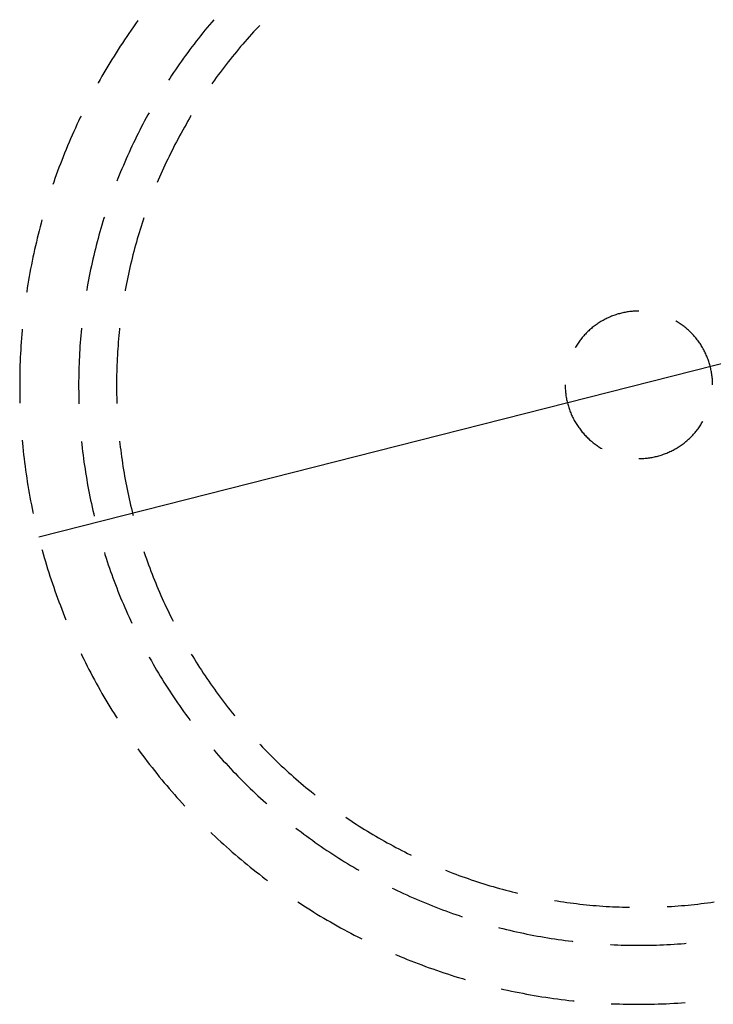
# Model space of a CAD drawing. Units: millimetres. Extents: x 0 to 841, y 0 to 594.
# Drawn here: x 176 to 182, y 509 to 518 of the extents above; entities that cross this region are included whole.
import ezdxf

# ---------------------------------------------------------------- set-up
doc = ezdxf.new("R2010")
doc.units = ezdxf.units.MM
doc.layers.add('LAYER_1', color=179, linetype='Continuous')
doc.layers.add('SLD-0', color=179, linetype='Continuous')

msp = doc.modelspace()

# ---------------------------------------------------------------- linework, layer by layer
at = {"layer": 'LAYER_1'}
msp.add_line((186.4748, 515.9677), (176.2971, 513.3861), dxfattribs=at)
at = {"layer": 'SLD-0'}
for p, q in [((177.1386, 517.7627), (177.1193, 517.736)), ((177.7644, 517.7504), (177.7451, 517.7276)), ((177.7819, 517.7709), (177.7644, 517.7504)), ((177.0812, 517.6821), (177.0624, 517.655)), ((177.1002, 517.7091), (177.0812, 517.6821)), ((177.1193, 517.736), (177.1002, 517.7091)), ((177.7071, 517.6816), (177.6883, 517.6584)), ((177.726, 517.7046), (177.7071, 517.6816)), ((177.7451, 517.7276), (177.726, 517.7046)), ((178.1199, 517.6676), (178.1012, 517.647)), ((178.1388, 517.688), (178.1199, 517.6676)), ((178.1578, 517.7084), (178.1388, 517.688)), ((178.1709, 517.7223), (178.1578, 517.7084)), ((177.0253, 517.6005), (177.0071, 517.573)), ((177.0438, 517.6278), (177.0253, 517.6005)), ((177.0624, 517.655), (177.0438, 517.6278)), ((177.6327, 517.5882), (177.6145, 517.5645)), ((177.6511, 517.6117), (177.6327, 517.5882)), ((177.6696, 517.6351), (177.6511, 517.6117)), ((177.6883, 517.6584), (177.6696, 517.6351)), ((178.0458, 517.5845), (178.0276, 517.5635)), ((178.0641, 517.6055), (178.0458, 517.5845)), ((178.0826, 517.6263), (178.0641, 517.6055)), ((178.1012, 517.647), (178.0826, 517.6263)), ((176.971, 517.5178), (176.9532, 517.49)), ((176.9889, 517.5454), (176.971, 517.5178)), ((177.0071, 517.573), (176.9889, 517.5454)), ((177.5785, 517.5169), (177.5608, 517.4929)), ((177.5964, 517.5408), (177.5785, 517.5169)), ((177.6145, 517.5645), (177.5964, 517.5408)), ((177.9738, 517.4997), (177.9561, 517.4782)), ((177.9916, 517.5211), (177.9738, 517.4997)), ((178.0095, 517.5423), (177.9916, 517.5211)), ((178.0276, 517.5635), (178.0095, 517.5423)), ((176.9182, 517.434), (176.901, 517.4059)), ((176.9357, 517.4621), (176.9182, 517.434)), ((176.9532, 517.49), (176.9357, 517.4621)), ((177.5084, 517.4203), (177.4912, 517.3959)), ((177.5257, 517.4446), (177.5084, 517.4203)), ((177.5431, 517.4688), (177.5257, 517.4446)), ((177.5608, 517.4929), (177.5431, 517.4688)), ((177.9039, 517.413), (177.8868, 517.3911)), ((177.9212, 517.4349), (177.9039, 517.413)), ((177.9386, 517.4566), (177.9212, 517.4349)), ((177.9561, 517.4782), (177.9386, 517.4566)), ((176.8671, 517.3493), (176.8504, 517.3209)), ((176.884, 517.3777), (176.8671, 517.3493)), ((176.901, 517.4059), (176.884, 517.3777)), ((177.4573, 517.3468), (177.4406, 517.322)), ((177.4742, 517.3714), (177.4573, 517.3468)), ((177.4912, 517.3959), (177.4742, 517.3714)), ((177.853, 517.3469), (177.8363, 517.3247)), ((177.8698, 517.3691), (177.853, 517.3469)), ((177.8868, 517.3911), (177.8698, 517.3691)), ((176.8175, 517.2637), (176.8013, 517.2349)), ((176.8338, 517.2923), (176.8175, 517.2637)), ((176.8504, 517.3209), (176.8338, 517.2923)), ((177.4077, 517.2722), (177.3979, 517.2572)), ((177.4241, 517.2972), (177.4077, 517.2722)), ((177.4406, 517.322), (177.4241, 517.2972)), ((177.787, 517.2573), (177.7708, 517.2346)), ((177.8033, 517.2799), (177.787, 517.2573)), ((177.8197, 517.3023), (177.8033, 517.2799)), ((177.8363, 517.3247), (177.8197, 517.3023)), ((176.8013, 517.2349), (176.8006, 517.2336)), ((177.7708, 517.2346), (177.7661, 517.2278)), ((176.6356, 516.9122), (176.6217, 516.8823)), ((176.6498, 516.942), (176.6356, 516.9122)), ((176.6559, 516.9547), (176.6498, 516.942)), ((177.1951, 516.9127), (177.1811, 516.8863)), ((177.2092, 516.939), (177.1951, 516.9127)), ((177.2235, 516.9652), (177.2092, 516.939)), ((177.2328, 516.982), (177.2235, 516.9652)), ((177.5742, 516.9311), (177.5601, 516.9071)), ((177.5884, 516.955), (177.5742, 516.9311)), ((177.5914, 516.96), (177.5884, 516.955)), ((176.6079, 516.8523), (176.5943, 516.8223)), ((176.6217, 516.8823), (176.6079, 516.8523)), ((177.1537, 516.8333), (177.1402, 516.8067)), ((177.1673, 516.8599), (177.1537, 516.8333)), ((177.1811, 516.8863), (177.1673, 516.8599)), ((177.5188, 516.8346), (177.5053, 516.8103)), ((177.5324, 516.8589), (177.5188, 516.8346)), ((177.5462, 516.8831), (177.5324, 516.8589)), ((177.5601, 516.9071), (177.5462, 516.8831)), ((176.5678, 516.7619), (176.5548, 516.7316)), ((176.581, 516.7921), (176.5678, 516.7619)), ((176.5943, 516.8223), (176.581, 516.7921)), ((177.1138, 516.7532), (177.1008, 516.7263)), ((177.1269, 516.78), (177.1138, 516.7532)), ((177.1402, 516.8067), (177.1269, 516.78)), ((177.4788, 516.7614), (177.4658, 516.7368)), ((177.4919, 516.7859), (177.4788, 516.7614)), ((177.5053, 516.8103), (177.4919, 516.7859)), ((176.5293, 516.6707), (176.5169, 516.6402)), ((176.5419, 516.7012), (176.5293, 516.6707)), ((176.5548, 516.7316), (176.5419, 516.7012)), ((177.0754, 516.6723), (177.063, 516.6452)), ((177.088, 516.6993), (177.0754, 516.6723)), ((177.1008, 516.7263), (177.088, 516.6993)), ((177.4276, 516.6625), (177.4152, 516.6376)), ((177.4402, 516.6873), (177.4276, 516.6625)), ((177.4529, 516.7121), (177.4402, 516.6873)), ((177.4658, 516.7368), (177.4529, 516.7121)), ((176.4926, 516.5788), (176.4807, 516.548)), ((176.5046, 516.6095), (176.4926, 516.5788)), ((176.5169, 516.6402), (176.5046, 516.6095)), ((177.0386, 516.5907), (177.0266, 516.5633)), ((177.0507, 516.618), (177.0386, 516.5907)), ((177.063, 516.6452), (177.0507, 516.618)), ((177.3909, 516.5876), (177.379, 516.5624)), ((177.403, 516.6126), (177.3909, 516.5876)), ((177.4152, 516.6376), (177.403, 516.6126)), ((176.4691, 516.5172), (176.4576, 516.4862)), ((176.4807, 516.548), (176.4691, 516.5172)), ((177.0033, 516.5084), (176.9919, 516.4808)), ((177.0149, 516.5359), (177.0033, 516.5084)), ((177.0266, 516.5633), (177.0149, 516.5359)), ((177.3556, 516.5119), (177.3441, 516.4866)), ((177.3672, 516.5372), (177.3556, 516.5119)), ((177.379, 516.5624), (177.3672, 516.5372)), ((176.4353, 516.4242), (176.4244, 516.393)), ((176.4463, 516.4552), (176.4353, 516.4242)), ((176.4576, 516.4862), (176.4463, 516.4552)), ((176.9695, 516.4255), (176.9602, 516.4016)), ((176.9806, 516.4532), (176.9695, 516.4255)), ((176.9919, 516.4808), (176.9806, 516.4532)), ((177.3217, 516.4356), (177.3108, 516.4101)), ((177.3329, 516.4611), (177.3217, 516.4356)), ((177.3441, 516.4866), (177.3329, 516.4611)), ((176.4244, 516.393), (176.4178, 516.3737)), ((177.3108, 516.4101), (177.3023, 516.39)), ((176.8504, 516.0878), (176.8416, 516.0593)), ((176.8538, 516.0988), (176.8504, 516.0878)), ((177.1893, 516.0909), (177.1829, 516.0718)), ((176.3092, 516.0144), (176.3009, 515.9825)), ((176.3177, 516.0463), (176.3092, 516.0144)), ((176.3252, 516.0736), (176.3177, 516.0463)), ((176.8246, 516.0021), (176.8163, 515.9734)), ((176.833, 516.0307), (176.8246, 516.0021)), ((176.8416, 516.0593), (176.833, 516.0307)), ((177.1657, 516.0188), (177.1574, 515.9923)), ((177.1743, 516.0453), (177.1657, 516.0188)), ((177.1829, 516.0718), (177.1743, 516.0453)), ((176.2849, 515.9185), (176.2772, 515.8864)), ((176.2928, 515.9505), (176.2849, 515.9185)), ((176.3009, 515.9825), (176.2928, 515.9505)), ((176.8004, 515.9159), (176.7927, 515.887)), ((176.8083, 515.9447), (176.8004, 515.9159)), ((176.8163, 515.9734), (176.8083, 515.9447)), ((177.1333, 515.9124), (177.1257, 515.8856)), ((177.1412, 515.9391), (177.1333, 515.9124)), ((177.1492, 515.9657), (177.1412, 515.9391)), ((177.1574, 515.9923), (177.1492, 515.9657)), ((176.2697, 515.8543), (176.2624, 515.8221)), ((176.2772, 515.8864), (176.2697, 515.8543)), ((176.7779, 515.8292), (176.7707, 515.8002)), ((176.7852, 515.8581), (176.7779, 515.8292)), ((176.7927, 515.887), (176.7852, 515.8581)), ((177.1108, 515.832), (177.1036, 515.8051)), ((177.1182, 515.8588), (177.1108, 515.832)), ((177.1257, 515.8856), (177.1182, 515.8588)), ((176.2484, 515.7576), (176.2417, 515.7253)), ((176.2553, 515.7899), (176.2484, 515.7576)), ((176.2624, 515.8221), (176.2553, 515.7899)), ((176.7637, 515.7712), (176.757, 515.7422)), ((176.7707, 515.8002), (176.7637, 515.7712)), ((177.0898, 515.7512), (177.0831, 515.7242)), ((177.0966, 515.7782), (177.0898, 515.7512)), ((177.1036, 515.8051), (177.0966, 515.7782)), ((176.229, 515.6606), (176.2229, 515.6282)), ((176.2352, 515.693), (176.229, 515.6606)), ((176.2417, 515.7253), (176.2352, 515.693)), ((176.7439, 515.6839), (176.7377, 515.6547)), ((176.7504, 515.713), (176.7439, 515.6839)), ((176.757, 515.7422), (176.7504, 515.713)), ((177.0703, 515.67), (177.0642, 515.6429)), ((177.0766, 515.6971), (177.0703, 515.67)), ((177.0831, 515.7242), (177.0766, 515.6971)), ((176.217, 515.5957), (176.2113, 515.5632)), ((176.2229, 515.6282), (176.217, 515.5957)), ((176.7258, 515.5962), (176.7201, 515.5669)), ((176.7317, 515.6255), (176.7258, 515.5962)), ((176.7377, 515.6547), (176.7317, 515.6255)), ((177.0524, 515.5885), (177.0467, 515.5613)), ((177.0582, 515.6157), (177.0524, 515.5885)), ((177.0642, 515.6429), (177.0582, 515.6157)), ((176.2006, 515.4981), (176.1955, 515.4656)), ((176.2059, 515.5307), (176.2006, 515.4981)), ((176.2113, 515.5632), (176.2059, 515.5307)), ((176.7093, 515.5082), (176.7042, 515.4788)), ((176.7146, 515.5376), (176.7093, 515.5082)), ((176.7201, 515.5669), (176.7146, 515.5376)), ((177.0359, 515.5067), (177.0308, 515.4793)), ((177.0412, 515.534), (177.0359, 515.5067)), ((177.0467, 515.5613), (177.0412, 515.534)), ((176.1955, 515.4656), (176.1946, 515.4593)), ((176.7042, 515.4788), (176.7036, 515.4753)), ((177.0308, 515.4793), (177.0295, 515.4721)), ((181.1267, 515.2456), (181.1177, 515.2414)), ((181.1359, 515.2496), (181.1267, 515.2456)), ((181.1451, 515.2536), (181.1359, 515.2496)), ((181.1543, 515.2574), (181.1451, 515.2536)), ((181.1636, 515.261), (181.1543, 515.2574)), ((181.173, 515.2645), (181.1636, 515.261)), ((181.1824, 515.2678), (181.173, 515.2645)), ((181.1919, 515.271), (181.1824, 515.2678)), ((181.2014, 515.274), (181.1919, 515.271)), ((181.211, 515.2769), (181.2014, 515.274)), ((181.2206, 515.2796), (181.211, 515.2769)), ((181.2302, 515.2822), (181.2206, 515.2796)), ((181.2399, 515.2846), (181.2302, 515.2822)), ((181.2497, 515.2868), (181.2399, 515.2846)), ((181.2594, 515.2889), (181.2497, 515.2868)), ((181.2692, 515.2909), (181.2594, 515.2889)), ((181.2791, 515.2927), (181.2692, 515.2909)), ((181.2889, 515.2943), (181.2791, 515.2927)), ((181.2988, 515.2958), (181.2889, 515.2943)), ((181.3087, 515.2971), (181.2988, 515.2958)), ((181.3187, 515.2982), (181.3087, 515.2971)), ((181.3286, 515.2992), (181.3187, 515.2982)), ((181.3385, 515.3001), (181.3286, 515.2992)), ((181.3485, 515.3007), (181.3385, 515.3001)), ((181.3585, 515.3013), (181.3485, 515.3007)), ((181.3685, 515.3016), (181.3585, 515.3013)), ((181.3785, 515.3018), (181.3685, 515.3016)), ((181.386, 515.3019), (181.3785, 515.3018)), ((180.9913, 515.1615), (180.9836, 515.1551)), ((180.9991, 515.1677), (180.9913, 515.1615)), ((181.007, 515.1739), (180.9991, 515.1677)), ((181.015, 515.1798), (181.007, 515.1739)), ((181.0231, 515.1857), (181.015, 515.1798)), ((181.0312, 515.1915), (181.0231, 515.1857)), ((181.0395, 515.1971), (181.0312, 515.1915)), ((181.0479, 515.2025), (181.0395, 515.1971)), ((181.0563, 515.2079), (181.0479, 515.2025)), ((181.0649, 515.2131), (181.0563, 515.2079)), ((181.0735, 515.2181), (181.0649, 515.2131)), ((181.0822, 515.2231), (181.0735, 515.2181)), ((181.0909, 515.2278), (181.0822, 515.2231)), ((181.0998, 515.2325), (181.0909, 515.2278)), ((181.1087, 515.237), (181.0998, 515.2325)), ((181.1177, 515.2414), (181.1087, 515.237)), ((181.7028, 515.2156), (181.6985, 515.2181)), ((181.7114, 515.2105), (181.7028, 515.2156)), ((181.7198, 515.2052), (181.7114, 515.2105)), ((181.7283, 515.1998), (181.7198, 515.2052)), ((181.7366, 515.1943), (181.7283, 515.1998)), ((181.7448, 515.1886), (181.7366, 515.1943)), ((181.7529, 515.1828), (181.7448, 515.1886)), ((181.761, 515.1769), (181.7529, 515.1828)), ((181.7689, 515.1708), (181.761, 515.1769)), ((181.7768, 515.1646), (181.7689, 515.1708)), ((181.7845, 515.1583), (181.7768, 515.1646)), ((176.1535, 515.1052), (176.1509, 515.0723)), ((176.1563, 515.1381), (176.1535, 515.1052)), ((176.1571, 515.1475), (176.1563, 515.1381)), ((176.6543, 515.0942), (176.6518, 515.0644)), ((176.657, 515.1239), (176.6543, 515.0942)), ((176.66, 515.1536), (176.657, 515.1239)), ((176.6603, 515.1574), (176.66, 515.1536)), ((176.9772, 515.0936), (176.9746, 515.0659)), ((176.9799, 515.1213), (176.9772, 515.0936)), ((176.9827, 515.149), (176.9799, 515.1213)), ((176.9835, 515.1557), (176.9827, 515.149)), ((180.9061, 515.0773), (180.8998, 515.0696)), ((180.9126, 515.085), (180.9061, 515.0773)), ((180.9192, 515.0925), (180.9126, 515.085)), ((180.9259, 515.0999), (180.9192, 515.0925)), ((180.9327, 515.1072), (180.9259, 515.0999)), ((180.9396, 515.1144), (180.9327, 515.1072)), ((180.9467, 515.1215), (180.9396, 515.1144)), ((180.9538, 515.1284), (180.9467, 515.1215)), ((180.9611, 515.1353), (180.9538, 515.1284)), ((180.9685, 515.142), (180.9611, 515.1353)), ((180.976, 515.1486), (180.9685, 515.142)), ((180.9836, 515.1551), (180.976, 515.1486)), ((181.7922, 515.1519), (181.7845, 515.1583)), ((181.7997, 515.1453), (181.7922, 515.1519)), ((181.8071, 515.1386), (181.7997, 515.1453)), ((181.8145, 515.1319), (181.8071, 515.1386)), ((181.8217, 515.1249), (181.8145, 515.1319)), ((181.8288, 515.1179), (181.8217, 515.1249)), ((181.8358, 515.1108), (181.8288, 515.1179)), ((181.8427, 515.1035), (181.8358, 515.1108)), ((181.8494, 515.0962), (181.8427, 515.1035)), ((181.8561, 515.0887), (181.8494, 515.0962)), ((181.8626, 515.0812), (181.8561, 515.0887)), ((181.869, 515.0735), (181.8626, 515.0812)), ((176.1463, 515.0065), (176.1444, 514.9736)), ((176.1485, 515.0394), (176.1463, 515.0065)), ((176.1509, 515.0723), (176.1485, 515.0394)), ((176.6473, 515.0049), (176.6453, 514.9751)), ((176.6495, 515.0347), (176.6473, 515.0049)), ((176.6518, 515.0644), (176.6495, 515.0347)), ((176.9701, 515.0104), (176.9681, 514.9827)), ((176.9723, 515.0382), (176.9701, 515.0104)), ((176.9746, 515.0659), (176.9723, 515.0382)), ((180.8485, 514.9958), (180.8447, 514.9894)), ((180.8537, 515.0044), (180.8485, 514.9958)), ((180.859, 515.0129), (180.8537, 515.0044)), ((180.8644, 515.0212), (180.859, 515.0129)), ((180.87, 515.0295), (180.8644, 515.0212)), ((180.8757, 515.0377), (180.87, 515.0295)), ((180.8815, 515.0458), (180.8757, 515.0377)), ((180.8875, 515.0539), (180.8815, 515.0458)), ((180.8936, 515.0618), (180.8875, 515.0539)), ((180.8998, 515.0696), (180.8936, 515.0618)), ((181.8753, 515.0657), (181.869, 515.0735)), ((181.8814, 515.0578), (181.8753, 515.0657)), ((181.8875, 515.0499), (181.8814, 515.0578)), ((181.8934, 515.0418), (181.8875, 515.0499)), ((181.8991, 515.0336), (181.8934, 515.0418)), ((181.9048, 515.0254), (181.8991, 515.0336)), ((181.9103, 515.0171), (181.9048, 515.0254)), ((181.9156, 515.0086), (181.9103, 515.0171)), ((181.9209, 515.0001), (181.9156, 515.0086)), ((181.926, 514.9915), (181.9209, 515.0001)), ((176.1426, 514.9407), (176.141, 514.9077)), ((176.1444, 514.9736), (176.1426, 514.9407)), ((176.642, 514.9155), (176.6406, 514.8857)), ((176.6436, 514.9453), (176.642, 514.9155)), ((176.6453, 514.9751), (176.6436, 514.9453)), ((176.9646, 514.9272), (176.9631, 514.8994)), ((176.9662, 514.9549), (176.9646, 514.9272)), ((176.9681, 514.9827), (176.9662, 514.9549)), ((181.9309, 514.9829), (181.926, 514.9915)), ((181.9358, 514.9741), (181.9309, 514.9829)), ((181.9404, 514.9653), (181.9358, 514.9741)), ((181.945, 514.9564), (181.9404, 514.9653)), ((181.9494, 514.9474), (181.945, 514.9564)), ((181.9536, 514.9384), (181.9494, 514.9474)), ((181.9577, 514.9293), (181.9536, 514.9384)), ((181.9617, 514.9201), (181.9577, 514.9293)), ((181.9655, 514.9108), (181.9617, 514.9201)), ((181.9692, 514.9015), (181.9655, 514.9108)), ((176.1386, 514.8418), (176.1376, 514.8088)), ((176.1397, 514.8747), (176.1386, 514.8418)), ((176.141, 514.9077), (176.1397, 514.8747)), ((176.6383, 514.8261), (176.6375, 514.7962)), ((176.6393, 514.8559), (176.6383, 514.8261)), ((176.6406, 514.8857), (176.6393, 514.8559)), ((176.9607, 514.8438), (176.9597, 514.816)), ((176.9618, 514.8716), (176.9607, 514.8438)), ((176.9631, 514.8994), (176.9618, 514.8716)), ((181.9727, 514.8922), (181.9692, 514.9015)), ((181.9761, 514.8828), (181.9727, 514.8922)), ((181.9793, 514.8733), (181.9761, 514.8828)), ((181.9824, 514.8638), (181.9793, 514.8733)), ((181.9853, 514.8543), (181.9824, 514.8638)), ((181.988, 514.8447), (181.9853, 514.8543)), ((181.9906, 514.835), (181.988, 514.8447)), ((181.9931, 514.8253), (181.9906, 514.835)), ((176.1364, 514.7428), (176.1361, 514.7099)), ((176.1369, 514.7758), (176.1364, 514.7428)), ((176.1376, 514.8088), (176.1369, 514.7758)), ((176.6368, 514.7664), (176.6363, 514.7366)), ((176.6375, 514.7962), (176.6368, 514.7664)), ((176.9583, 514.7603), (176.9579, 514.7325)), ((176.9589, 514.7882), (176.9583, 514.7603)), ((176.9597, 514.816), (176.9589, 514.7882)), ((181.9954, 514.8156), (181.9931, 514.8253)), ((181.9975, 514.8058), (181.9954, 514.8156)), ((181.9995, 514.796), (181.9975, 514.8058)), ((182.0013, 514.7862), (181.9995, 514.796)), ((182.003, 514.7764), (182.0013, 514.7862)), ((182.0045, 514.7665), (182.003, 514.7764)), ((182.0059, 514.7566), (182.0045, 514.7665)), ((182.0071, 514.7467), (182.0059, 514.7566)), ((182.0081, 514.7367), (182.0071, 514.7467)), ((176.1361, 514.7099), (176.136, 514.6769)), ((176.136, 514.6769), (176.1361, 514.6439)), ((176.6361, 514.7067), (176.636, 514.6769)), ((176.636, 514.6769), (176.6361, 514.647)), ((176.6363, 514.7366), (176.6361, 514.7067)), ((176.9576, 514.7047), (176.9575, 514.6769)), ((176.9575, 514.6769), (176.9576, 514.649)), ((176.9579, 514.7325), (176.9576, 514.7047)), ((180.761, 514.6769), (180.761, 514.6719)), ((180.761, 514.6719), (180.7611, 514.6619)), ((180.7611, 514.6619), (180.7615, 514.6519)), ((182.009, 514.7268), (182.0081, 514.7367)), ((182.0097, 514.7168), (182.009, 514.7268)), ((182.0102, 514.7068), (182.0097, 514.7168)), ((182.0106, 514.6968), (182.0102, 514.7068)), ((182.0109, 514.6869), (182.0106, 514.6968)), ((182.011, 514.6769), (182.0109, 514.6869)), ((176.1361, 514.6439), (176.1364, 514.6109)), ((176.1364, 514.6109), (176.1369, 514.5779)), ((176.1369, 514.5779), (176.1376, 514.5449)), ((176.6361, 514.647), (176.6363, 514.6172)), ((176.6363, 514.6172), (176.6368, 514.5873)), ((176.6368, 514.5873), (176.6375, 514.5575)), ((176.9576, 514.649), (176.9579, 514.6212)), ((176.9579, 514.6212), (176.9583, 514.5934)), ((176.9583, 514.5934), (176.9589, 514.5656)), ((180.7615, 514.6519), (180.7619, 514.6419)), ((180.7619, 514.6419), (180.7626, 514.6319)), ((180.7626, 514.6319), (180.7634, 514.622)), ((180.7634, 514.622), (180.7643, 514.612)), ((180.7643, 514.612), (180.7655, 514.6021)), ((180.7655, 514.6021), (180.7667, 514.5922)), ((180.7667, 514.5922), (180.7682, 514.5823)), ((180.7682, 514.5823), (180.7698, 514.5724)), ((176.1376, 514.5449), (176.1383, 514.5198)), ((176.6375, 514.5575), (176.6383, 514.5277)), ((176.6383, 514.5277), (176.6387, 514.5164)), ((176.9589, 514.5656), (176.9597, 514.5378)), ((176.9597, 514.5378), (176.9604, 514.517)), ((180.7698, 514.5724), (180.7715, 514.5626)), ((180.7715, 514.5626), (180.7734, 514.5528)), ((180.7734, 514.5528), (180.7755, 514.543)), ((180.7755, 514.543), (180.7777, 514.5333)), ((180.7777, 514.5333), (180.7801, 514.5236)), ((180.7801, 514.5236), (180.7826, 514.5139)), ((180.7826, 514.5139), (180.7853, 514.5043)), ((180.7853, 514.5043), (180.7881, 514.4947)), ((180.7881, 514.4947), (180.7911, 514.4852)), ((180.7911, 514.4852), (180.7942, 514.4757)), ((180.7942, 514.4757), (180.7975, 514.4662)), ((180.7975, 514.4662), (180.801, 514.4569)), ((180.801, 514.4569), (180.8046, 514.4475)), ((180.8046, 514.4475), (180.8083, 514.4383)), ((180.8083, 514.4383), (180.8122, 514.4291)), ((180.8122, 514.4291), (180.8162, 514.4199)), ((180.8162, 514.4199), (180.8204, 514.4108)), ((180.8204, 514.4108), (180.8247, 514.4018)), ((180.8247, 514.4018), (180.8292, 514.3929)), ((180.8292, 514.3929), (180.8338, 514.384)), ((180.8338, 514.384), (180.8386, 514.3752)), ((180.8386, 514.3752), (180.8435, 514.3665)), ((180.8435, 514.3665), (180.8485, 514.3579)), ((180.8485, 514.3579), (180.8537, 514.3493)), ((180.8537, 514.3493), (180.859, 514.3409)), ((180.859, 514.3409), (180.8644, 514.3325)), ((180.8644, 514.3325), (180.87, 514.3242)), ((181.8991, 514.3201), (181.9048, 514.3283)), ((181.9048, 514.3283), (181.9103, 514.3367)), ((181.9103, 514.3367), (181.9156, 514.3451)), ((181.9156, 514.3451), (181.9209, 514.3536)), ((181.9209, 514.3536), (181.926, 514.3622)), ((181.926, 514.3622), (181.9272, 514.3644)), ((180.87, 514.3242), (180.8757, 514.316)), ((180.8757, 514.316), (180.8815, 514.3079)), ((180.8815, 514.3079), (180.8875, 514.2999)), ((180.8875, 514.2999), (180.8936, 514.2919)), ((180.8936, 514.2919), (180.8998, 514.2841)), ((180.8998, 514.2841), (180.9061, 514.2764)), ((180.9061, 514.2764), (180.9126, 514.2688)), ((180.9126, 514.2688), (180.9192, 514.2613)), ((180.9192, 514.2613), (180.9259, 514.2539)), ((180.9259, 514.2539), (180.9327, 514.2466)), ((180.9327, 514.2466), (180.9396, 514.2394)), ((181.8288, 514.2358), (181.8358, 514.2429)), ((181.8358, 514.2429), (181.8427, 514.2502)), ((181.8427, 514.2502), (181.8494, 514.2575)), ((181.8494, 514.2575), (181.8561, 514.265)), ((181.8561, 514.265), (181.8626, 514.2726)), ((181.8626, 514.2726), (181.869, 514.2803)), ((181.869, 514.2803), (181.8753, 514.288)), ((181.8753, 514.288), (181.8814, 514.2959)), ((181.8814, 514.2959), (181.8875, 514.3039)), ((181.8875, 514.3039), (181.8934, 514.3119)), ((181.8934, 514.3119), (181.8991, 514.3201)), ((176.1571, 514.2063), (176.1593, 514.1828)), ((176.1593, 514.1828), (176.1625, 514.15)), ((176.6603, 514.1963), (176.663, 514.1705)), ((176.663, 514.1705), (176.6663, 514.1408)), ((176.9835, 514.1981), (176.9858, 514.1771)), ((176.9858, 514.1771), (176.989, 514.1495)), ((180.9396, 514.2394), (180.9467, 514.2323)), ((180.9467, 514.2323), (180.9538, 514.2253)), ((180.9538, 514.2253), (180.9611, 514.2185)), ((180.9611, 514.2185), (180.9685, 514.2117)), ((180.9685, 514.2117), (180.976, 514.2051)), ((180.976, 514.2051), (180.9836, 514.1986)), ((180.9836, 514.1986), (180.9913, 514.1923)), ((180.9913, 514.1923), (180.9991, 514.186)), ((180.9991, 514.186), (181.007, 514.1799)), ((181.007, 514.1799), (181.015, 514.1739)), ((181.015, 514.1739), (181.0231, 514.168)), ((181.0231, 514.168), (181.0312, 514.1623)), ((181.0312, 514.1623), (181.0395, 514.1567)), ((181.7283, 514.1539), (181.7366, 514.1595)), ((181.7366, 514.1595), (181.7448, 514.1651)), ((181.7448, 514.1651), (181.7529, 514.1709)), ((181.7529, 514.1709), (181.761, 514.1769)), ((181.761, 514.1769), (181.7689, 514.1829)), ((181.7689, 514.1829), (181.7768, 514.1891)), ((181.7768, 514.1891), (181.7845, 514.1954)), ((181.7845, 514.1954), (181.7922, 514.2019)), ((181.7922, 514.2019), (181.7997, 514.2084)), ((181.7997, 514.2084), (181.8071, 514.2151)), ((181.8071, 514.2151), (181.8145, 514.2219)), ((181.8145, 514.2219), (181.8217, 514.2288)), ((181.8217, 514.2288), (181.8288, 514.2358)), ((176.1625, 514.15), (176.1659, 514.1172)), ((176.1659, 514.1172), (176.1695, 514.0844)), ((176.1695, 514.0844), (176.1733, 514.0516)), ((176.6663, 514.1408), (176.6698, 514.1112)), ((176.6698, 514.1112), (176.6734, 514.0815)), ((176.6734, 514.0815), (176.6773, 514.0519)), ((176.989, 514.1495), (176.9924, 514.1218)), ((176.9924, 514.1218), (176.996, 514.0942)), ((176.996, 514.0942), (176.9997, 514.0667)), ((181.0395, 514.1567), (181.0479, 514.1512)), ((181.0479, 514.1512), (181.0563, 514.1459)), ((181.0563, 514.1459), (181.0649, 514.1407)), ((181.0649, 514.1407), (181.0735, 514.1356)), ((181.5465, 514.0728), (181.5562, 514.0755)), ((181.5562, 514.0755), (181.5658, 514.0783)), ((181.5658, 514.0783), (181.5753, 514.0812)), ((181.5753, 514.0812), (181.5848, 514.0843)), ((181.5848, 514.0843), (181.5942, 514.0876)), ((181.5942, 514.0876), (181.6036, 514.091)), ((181.6036, 514.091), (181.613, 514.0946)), ((181.613, 514.0946), (181.6223, 514.0983)), ((181.6223, 514.0983), (181.6315, 514.1021)), ((181.6315, 514.1021), (181.6406, 514.1061)), ((181.6406, 514.1061), (181.6497, 514.1102)), ((181.6497, 514.1102), (181.6588, 514.1145)), ((181.6588, 514.1145), (181.6677, 514.119)), ((181.6677, 514.119), (181.6766, 514.1235)), ((181.6766, 514.1235), (181.6854, 514.1283)), ((181.6854, 514.1283), (181.6941, 514.1331)), ((181.6941, 514.1331), (181.7028, 514.1381)), ((181.7028, 514.1381), (181.7114, 514.1433)), ((181.7114, 514.1433), (181.7198, 514.1485)), ((181.7198, 514.1485), (181.7283, 514.1539)), ((176.1733, 514.0516), (176.1774, 514.0189)), ((176.1774, 514.0189), (176.1816, 513.9862)), ((176.6773, 514.0519), (176.6813, 514.0224)), ((176.6813, 514.0224), (176.6855, 513.9928)), ((176.6855, 513.9928), (176.6899, 513.9633)), ((176.9997, 514.0667), (177.0037, 514.0391)), ((177.0037, 514.0391), (177.0078, 514.0116)), ((177.0078, 514.0116), (177.012, 513.9841)), ((181.386, 514.0519), (181.3885, 514.0519)), ((181.3885, 514.0519), (181.3985, 514.052)), ((181.3985, 514.052), (181.4084, 514.0523)), ((181.4084, 514.0523), (181.4184, 514.0527)), ((181.4184, 514.0527), (181.4284, 514.0533)), ((181.4284, 514.0533), (181.4384, 514.0541)), ((181.4384, 514.0541), (181.4483, 514.055)), ((181.4483, 514.055), (181.4583, 514.0561)), ((181.4583, 514.0561), (181.4682, 514.0573)), ((181.4682, 514.0573), (181.4781, 514.0587)), ((181.4781, 514.0587), (181.4879, 514.0602)), ((181.4879, 514.0602), (181.4978, 514.062)), ((181.4978, 514.062), (181.5076, 514.0638)), ((181.5076, 514.0638), (181.5174, 514.0658)), ((181.5174, 514.0658), (181.5271, 514.068)), ((181.5271, 514.068), (181.5368, 514.0704)), ((181.5368, 514.0704), (181.5465, 514.0728)), ((176.1816, 513.9862), (176.186, 513.9535)), ((176.186, 513.9535), (176.1907, 513.9208)), ((176.1907, 513.9208), (176.1955, 513.8882)), ((176.6899, 513.9633), (176.6944, 513.9338)), ((176.6944, 513.9338), (176.6992, 513.9043)), ((177.012, 513.9841), (177.0165, 513.9566)), ((177.0165, 513.9566), (177.0211, 513.9292)), ((177.0211, 513.9292), (177.0259, 513.9018)), ((176.1955, 513.8882), (176.2006, 513.8556)), ((176.2006, 513.8556), (176.2059, 513.823)), ((176.6992, 513.9043), (176.7042, 513.8749)), ((176.7042, 513.8749), (176.7093, 513.8455)), ((176.7093, 513.8455), (176.7146, 513.8161)), ((177.0259, 513.9018), (177.0308, 513.8744)), ((177.0308, 513.8744), (177.0359, 513.8471)), ((177.0359, 513.8471), (177.0412, 513.8197)), ((176.2059, 513.823), (176.2113, 513.7905)), ((176.2113, 513.7905), (176.217, 513.758)), ((176.217, 513.758), (176.2229, 513.7255)), ((176.7146, 513.8161), (176.7201, 513.7868)), ((176.7201, 513.7868), (176.7258, 513.7575)), ((176.7258, 513.7575), (176.7317, 513.7282)), ((177.0412, 513.8197), (177.0467, 513.7925)), ((177.0467, 513.7925), (177.0524, 513.7652)), ((177.0524, 513.7652), (177.0582, 513.738)), ((176.2229, 513.7255), (176.229, 513.6931)), ((176.229, 513.6931), (176.2352, 513.6607)), ((176.2352, 513.6607), (176.2417, 513.6284)), ((176.7317, 513.7282), (176.7377, 513.699)), ((176.7377, 513.699), (176.7439, 513.6698)), ((176.7439, 513.6698), (176.7504, 513.6407)), ((177.0582, 513.738), (177.0642, 513.7108)), ((177.0642, 513.7108), (177.0703, 513.6837)), ((177.0703, 513.6837), (177.0766, 513.6566)), ((176.2417, 513.6284), (176.2484, 513.5961)), ((176.2484, 513.5961), (176.2507, 513.5853)), ((176.7504, 513.6407), (176.757, 513.6116)), ((176.757, 513.6116), (176.7637, 513.5825)), ((176.7637, 513.5825), (176.7682, 513.5641)), ((177.0766, 513.6566), (177.0831, 513.6295)), ((177.0831, 513.6295), (177.0898, 513.6025)), ((177.0898, 513.6025), (177.0966, 513.5756)), ((177.0966, 513.5756), (177.0982, 513.5694)), ((176.3252, 513.2802), (176.3264, 513.2756)), ((176.3264, 513.2756), (176.3353, 513.2439)), ((176.3353, 513.2439), (176.3444, 513.2122)), ((176.8538, 513.2549), (176.8593, 513.2375)), ((177.1893, 513.2629), (177.1918, 513.2556)), ((177.1918, 513.2556), (177.2008, 513.2293)), ((176.3444, 513.2122), (176.3537, 513.1805)), ((176.3537, 513.1805), (176.3632, 513.1489)), ((176.8593, 513.2375), (176.8684, 513.209)), ((176.8684, 513.209), (176.8778, 513.1807)), ((176.8778, 513.1807), (176.8873, 513.1524)), ((177.2008, 513.2293), (177.21, 513.203)), ((177.21, 513.203), (177.2193, 513.1768)), ((177.2193, 513.1768), (177.2288, 513.1506)), ((176.3632, 513.1489), (176.3729, 513.1174)), ((176.3729, 513.1174), (176.3828, 513.0859)), ((176.3828, 513.0859), (176.3929, 513.0545)), ((176.8873, 513.1524), (176.8969, 513.1241)), ((176.8969, 513.1241), (176.9068, 513.096)), ((176.9068, 513.096), (176.9168, 513.0679)), ((177.2288, 513.1506), (177.2385, 513.1245)), ((177.2385, 513.1245), (177.2483, 513.0985)), ((177.2483, 513.0985), (177.2583, 513.0725)), ((176.3929, 513.0545), (176.4032, 513.0232)), ((176.4032, 513.0232), (176.4137, 512.9919)), ((176.4137, 512.9919), (176.4244, 512.9607)), ((176.9168, 513.0679), (176.927, 513.0398)), ((176.927, 513.0398), (176.9374, 513.0118)), ((176.9374, 513.0118), (176.9479, 512.9839)), ((177.2583, 513.0725), (177.2685, 513.0466)), ((177.2685, 513.0466), (177.2788, 513.0208)), ((177.2788, 513.0208), (177.2893, 512.995)), ((177.2893, 512.995), (177.2999, 512.9693)), ((176.4244, 512.9607), (176.4353, 512.9296)), ((176.4353, 512.9296), (176.4463, 512.8985)), ((176.9479, 512.9839), (176.9586, 512.9561)), ((176.9586, 512.9561), (176.9695, 512.9283)), ((176.9695, 512.9283), (176.9806, 512.9006)), ((177.2999, 512.9693), (177.3108, 512.9437)), ((177.3108, 512.9437), (177.3217, 512.9181)), ((177.3217, 512.9181), (177.3329, 512.8926)), ((176.4463, 512.8985), (176.4576, 512.8675)), ((176.4576, 512.8675), (176.4691, 512.8366)), ((176.4691, 512.8366), (176.4807, 512.8057)), ((176.9806, 512.9006), (176.9919, 512.8729)), ((176.9919, 512.8729), (177.0033, 512.8453)), ((177.0033, 512.8453), (177.0149, 512.8178)), ((177.3329, 512.8926), (177.3441, 512.8672)), ((177.3441, 512.8672), (177.3556, 512.8418)), ((177.3556, 512.8418), (177.3672, 512.8165)), ((176.4807, 512.8057), (176.4926, 512.7749)), ((176.4926, 512.7749), (176.5046, 512.7442)), ((176.5046, 512.7442), (176.5169, 512.7136)), ((177.0149, 512.8178), (177.0266, 512.7904)), ((177.0266, 512.7904), (177.0386, 512.7631)), ((177.0386, 512.7631), (177.0507, 512.7358)), ((177.3672, 512.8165), (177.379, 512.7913)), ((177.379, 512.7913), (177.3909, 512.7662)), ((177.3909, 512.7662), (177.403, 512.7411)), ((177.403, 512.7411), (177.4152, 512.7161)), ((176.5169, 512.7136), (176.5281, 512.6859)), ((177.0507, 512.7358), (177.063, 512.7086)), ((177.063, 512.7086), (177.0754, 512.6815)), ((177.0754, 512.6815), (177.0867, 512.6573)), ((177.4152, 512.7161), (177.4276, 512.6912)), ((177.4276, 512.6912), (177.4366, 512.6735)), ((176.6559, 512.399), (176.6641, 512.382)), ((176.6641, 512.382), (176.6786, 512.3524)), ((176.6786, 512.3524), (176.6933, 512.3229)), ((176.6933, 512.3229), (176.7082, 512.2934)), ((177.2328, 512.3717), (177.238, 512.3624)), ((177.238, 512.3624), (177.2526, 512.3364)), ((177.2526, 512.3364), (177.2674, 512.3105)), ((177.5914, 512.3938), (177.6028, 512.3749)), ((177.6028, 512.3749), (177.6174, 512.3512)), ((177.6174, 512.3512), (177.6321, 512.3275)), ((177.6321, 512.3275), (177.6469, 512.304)), ((176.7082, 512.2934), (176.7233, 512.2641)), ((176.7233, 512.2641), (176.7385, 512.2348)), ((177.2674, 512.3105), (177.2823, 512.2847)), ((177.2823, 512.2847), (177.2974, 512.2589)), ((177.2974, 512.2589), (177.3127, 512.2333)), ((177.6469, 512.304), (177.6619, 512.2805)), ((177.6619, 512.2805), (177.677, 512.2572)), ((177.677, 512.2572), (177.6923, 512.2339)), ((176.7385, 512.2348), (176.7539, 512.2057)), ((176.7539, 512.2057), (176.7696, 512.1766)), ((176.7696, 512.1766), (176.7854, 512.1477)), ((177.3127, 512.2333), (177.3281, 512.2077)), ((177.3281, 512.2077), (177.3437, 512.1823)), ((177.3437, 512.1823), (177.3595, 512.1569)), ((177.3595, 512.1569), (177.3754, 512.1317)), ((177.6923, 512.2339), (177.7077, 512.2108)), ((177.7077, 512.2108), (177.7233, 512.1877)), ((177.7233, 512.1877), (177.739, 512.1647)), ((177.739, 512.1647), (177.7548, 512.1419)), ((176.7854, 512.1477), (176.8013, 512.1188)), ((176.8013, 512.1188), (176.8175, 512.09)), ((176.8175, 512.09), (176.8338, 512.0614)), ((177.3754, 512.1317), (177.3915, 512.1065)), ((177.3915, 512.1065), (177.4077, 512.0815)), ((177.4077, 512.0815), (177.4241, 512.0566)), ((177.7548, 512.1419), (177.7708, 512.1191)), ((177.7708, 512.1191), (177.787, 512.0964)), ((177.787, 512.0964), (177.8033, 512.0739)), ((177.8033, 512.0739), (177.8197, 512.0514)), ((176.8338, 512.0614), (176.8504, 512.0328)), ((176.8504, 512.0328), (176.8671, 512.0044)), ((176.8671, 512.0044), (176.884, 511.9761)), ((177.4241, 512.0566), (177.4406, 512.0317)), ((177.4406, 512.0317), (177.4573, 512.007)), ((177.4573, 512.007), (177.4742, 511.9823)), ((177.8197, 512.0514), (177.8363, 512.0291)), ((177.8363, 512.0291), (177.853, 512.0068)), ((177.853, 512.0068), (177.8698, 511.9847)), ((176.884, 511.9761), (176.901, 511.9478)), ((176.901, 511.9478), (176.9182, 511.9197)), ((176.9182, 511.9197), (176.9357, 511.8917)), ((177.4742, 511.9823), (177.4912, 511.9578)), ((177.4912, 511.9578), (177.5084, 511.9334)), ((177.5084, 511.9334), (177.5257, 511.9091)), ((177.5257, 511.9091), (177.5431, 511.8849)), ((177.8698, 511.9847), (177.8868, 511.9626)), ((177.8868, 511.9626), (177.9039, 511.9407)), ((177.9039, 511.9407), (177.9212, 511.9189)), ((177.9212, 511.9189), (177.9386, 511.8972)), ((176.9357, 511.8917), (176.9532, 511.8638)), ((176.9532, 511.8638), (176.9617, 511.8505)), ((177.5431, 511.8849), (177.5608, 511.8608)), ((177.5608, 511.8608), (177.5785, 511.8368)), ((177.5785, 511.8368), (177.5812, 511.8332)), ((177.9386, 511.8972), (177.9561, 511.8756)), ((177.9561, 511.8756), (177.9596, 511.8714)), ((177.1386, 511.591), (177.1581, 511.5644)), ((177.7819, 511.5829), (177.7837, 511.5807)), ((177.7837, 511.5807), (177.8033, 511.5581)), ((178.1709, 511.6314), (178.1769, 511.6252)), ((178.1769, 511.6252), (178.1961, 511.6051)), ((178.1961, 511.6051), (178.2155, 511.5851)), ((178.2155, 511.5851), (178.235, 511.5652)), ((177.1581, 511.5644), (177.1777, 511.5379)), ((177.1777, 511.5379), (177.1975, 511.5115)), ((177.1975, 511.5115), (177.2175, 511.4852)), ((177.8033, 511.5581), (177.8229, 511.5356)), ((177.8229, 511.5356), (177.8427, 511.5133)), ((177.8427, 511.5133), (177.8627, 511.4911)), ((177.8627, 511.4911), (177.8828, 511.469)), ((178.235, 511.5652), (178.2546, 511.5455)), ((178.2546, 511.5455), (178.2743, 511.5259)), ((178.2743, 511.5259), (178.2942, 511.5064)), ((178.2942, 511.5064), (178.3142, 511.487)), ((177.2175, 511.4852), (177.2377, 511.4591)), ((177.2377, 511.4591), (177.258, 511.4331)), ((177.258, 511.4331), (177.2784, 511.4072)), ((177.2784, 511.4072), (177.299, 511.3815)), ((177.8828, 511.469), (177.903, 511.4471)), ((177.903, 511.4471), (177.9234, 511.4253)), ((177.9234, 511.4253), (177.9439, 511.4036)), ((178.3142, 511.487), (178.3343, 511.4678)), ((178.3343, 511.4678), (178.3545, 511.4487)), ((178.3545, 511.4487), (178.3748, 511.4297)), ((178.3748, 511.4297), (178.3953, 511.4108)), ((178.3953, 511.4108), (178.4159, 511.3921)), ((177.299, 511.3815), (177.3198, 511.3559)), ((177.3198, 511.3559), (177.3408, 511.3304)), ((177.3408, 511.3304), (177.3619, 511.305)), ((177.9439, 511.4036), (177.9645, 511.382)), ((177.9645, 511.382), (177.9853, 511.3606)), ((177.9853, 511.3606), (178.0062, 511.3393)), ((178.0062, 511.3393), (178.0272, 511.3181)), ((178.4159, 511.3921), (178.4366, 511.3735)), ((178.4366, 511.3735), (178.4574, 511.355)), ((178.4574, 511.355), (178.4783, 511.3367)), ((178.4783, 511.3367), (178.4993, 511.3185)), ((177.3619, 511.305), (177.3831, 511.2798)), ((177.3831, 511.2798), (177.4046, 511.2547)), ((177.4046, 511.2547), (177.4261, 511.2298)), ((178.0272, 511.3181), (178.0484, 511.2971)), ((178.0484, 511.2971), (178.0697, 511.2762)), ((178.0697, 511.2762), (178.0911, 511.2554)), ((178.0911, 511.2554), (178.1127, 511.2348)), ((178.4993, 511.3185), (178.5205, 511.3004)), ((178.5205, 511.3004), (178.5418, 511.2825)), ((178.5418, 511.2825), (178.5632, 511.2647)), ((178.5632, 511.2647), (178.5847, 511.247)), ((178.5847, 511.247), (178.6063, 511.2295)), ((177.4261, 511.2298), (177.4479, 511.205)), ((177.4479, 511.205), (177.4698, 511.1803)), ((177.4698, 511.1803), (177.4918, 511.1558)), ((177.4918, 511.1558), (177.514, 511.1314)), ((178.1127, 511.2348), (178.1344, 511.2143)), ((178.1344, 511.2143), (178.1562, 511.1939)), ((178.1562, 511.1939), (178.1781, 511.1737)), ((178.1781, 511.1737), (178.2002, 511.1536)), ((178.6063, 511.2295), (178.628, 511.2121)), ((178.628, 511.2121), (178.6428, 511.2004)), ((177.514, 511.1314), (177.5364, 511.1071)), ((177.5364, 511.1071), (177.5374, 511.106)), ((178.2002, 511.1536), (178.2224, 511.1336)), ((178.2224, 511.1336), (178.2315, 511.1256)), ((178.9008, 511.0115), (178.9199, 510.9986)), ((178.9199, 510.9986), (178.943, 510.9832)), ((178.4785, 510.9207), (178.4983, 510.9054)), ((178.4983, 510.9054), (178.5221, 510.8873)), ((178.943, 510.9832), (178.9663, 510.9679)), ((178.9663, 510.9679), (178.9896, 510.9528)), ((178.9896, 510.9528), (179.0131, 510.9378)), ((179.0131, 510.9378), (179.0366, 510.923)), ((179.0366, 510.923), (179.0603, 510.9083)), ((179.0603, 510.9083), (179.084, 510.8937)), ((177.7579, 510.8822), (177.7681, 510.8724)), ((177.7681, 510.8724), (177.7921, 510.8498)), ((177.7921, 510.8498), (177.8162, 510.8273)), ((177.8162, 510.8273), (177.8405, 510.8049)), ((178.5221, 510.8873), (178.5459, 510.8694)), ((178.5459, 510.8694), (178.5699, 510.8517)), ((178.5699, 510.8517), (178.594, 510.834)), ((178.594, 510.834), (178.6182, 510.8166)), ((179.084, 510.8937), (179.1078, 510.8793)), ((179.1078, 510.8793), (179.1317, 510.8651)), ((179.1317, 510.8651), (179.1557, 510.851)), ((179.1557, 510.851), (179.1798, 510.8371)), ((179.1798, 510.8371), (179.2039, 510.8233)), ((179.2039, 510.8233), (179.2282, 510.8097)), ((177.8405, 510.8049), (177.8649, 510.7827)), ((177.8649, 510.7827), (177.8894, 510.7607)), ((177.8894, 510.7607), (177.9141, 510.7388)), ((177.9141, 510.7388), (177.9389, 510.717)), ((178.6182, 510.8166), (178.6425, 510.7993)), ((178.6425, 510.7993), (178.6669, 510.7821)), ((178.6669, 510.7821), (178.6914, 510.7651)), ((178.6914, 510.7651), (178.7161, 510.7482)), ((178.7161, 510.7482), (178.7408, 510.7315)), ((179.2282, 510.8097), (179.2525, 510.7962)), ((179.2525, 510.7962), (179.277, 510.7828)), ((179.277, 510.7828), (179.3015, 510.7697)), ((179.3015, 510.7697), (179.3261, 510.7567)), ((179.3261, 510.7567), (179.3507, 510.7438)), ((179.3507, 510.7438), (179.3755, 510.7311)), ((177.9389, 510.717), (177.9638, 510.6955)), ((177.9638, 510.6955), (177.9889, 510.674)), ((177.9889, 510.674), (178.0141, 510.6528)), ((178.7408, 510.7315), (178.7656, 510.715)), ((178.7656, 510.715), (178.7906, 510.6986)), ((178.7906, 510.6986), (178.8156, 510.6824)), ((178.8156, 510.6824), (178.8408, 510.6663)), ((178.8408, 510.6663), (178.866, 510.6504)), ((179.3755, 510.7311), (179.4003, 510.7185)), ((179.4003, 510.7185), (179.4252, 510.7061)), ((179.4252, 510.7061), (179.4502, 510.6939)), ((179.4502, 510.6939), (179.4543, 510.6919)), ((178.0141, 510.6528), (178.0395, 510.6317)), ((178.0395, 510.6317), (178.065, 510.6107)), ((178.065, 510.6107), (178.0906, 510.5899)), ((178.0906, 510.5899), (178.1163, 510.5693)), ((178.866, 510.6504), (178.8914, 510.6346)), ((178.8914, 510.6346), (178.9168, 510.6191)), ((178.9168, 510.6191), (178.9424, 510.6036)), ((178.9424, 510.6036), (178.968, 510.5883)), ((178.968, 510.5883), (178.9938, 510.5732)), ((178.9938, 510.5732), (179.011, 510.5633)), ((178.1163, 510.5693), (178.1422, 510.5489)), ((178.1422, 510.5489), (178.1682, 510.5286)), ((178.1682, 510.5286), (178.1943, 510.5084)), ((178.1943, 510.5084), (178.2206, 510.4884)), ((178.2206, 510.4884), (178.2369, 510.4762)), ((179.7468, 510.5629), (179.7557, 510.5594)), ((179.7557, 510.5594), (179.7816, 510.5492)), ((179.7816, 510.5492), (179.8076, 510.5392)), ((179.8076, 510.5392), (179.8336, 510.5294)), ((179.8336, 510.5294), (179.8597, 510.5197)), ((179.8597, 510.5197), (179.8859, 510.5102)), ((179.8859, 510.5102), (179.9121, 510.5009)), ((179.9121, 510.5009), (179.9384, 510.4917)), ((179.9384, 510.4917), (179.9647, 510.4827)), ((179.2941, 510.4123), (179.3097, 510.4047)), ((179.3097, 510.4047), (179.3366, 510.3917)), ((179.9647, 510.4827), (179.9911, 510.4738)), ((179.9911, 510.4738), (180.0175, 510.4652)), ((180.0175, 510.4652), (180.044, 510.4566)), ((180.044, 510.4566), (180.0705, 510.4483)), ((180.0705, 510.4483), (180.0971, 510.4401)), ((180.0971, 510.4401), (180.1238, 510.4321)), ((180.1238, 510.4321), (180.1505, 510.4242)), ((180.1505, 510.4242), (180.1772, 510.4166)), ((180.1772, 510.4166), (180.204, 510.4091)), ((180.204, 510.4091), (180.2308, 510.4017)), ((179.3366, 510.3917), (179.3635, 510.3789)), ((179.3635, 510.3789), (179.3906, 510.3663)), ((179.3906, 510.3663), (179.4177, 510.3539)), ((179.4177, 510.3539), (179.4449, 510.3416)), ((179.4449, 510.3416), (179.4722, 510.3295)), ((179.4722, 510.3295), (179.4995, 510.3175)), ((180.2308, 510.4017), (180.2577, 510.3945)), ((180.2577, 510.3945), (180.2847, 510.3875)), ((180.2847, 510.3875), (180.3116, 510.3807)), ((180.3116, 510.3807), (180.3386, 510.374)), ((180.3386, 510.374), (180.3561, 510.3699)), ((178.4938, 510.2954), (178.5174, 510.2798)), ((178.5174, 510.2798), (178.5451, 510.2619)), ((178.5451, 510.2619), (178.5729, 510.2441)), ((178.5729, 510.2441), (178.6008, 510.2266)), ((179.4995, 510.3175), (179.5269, 510.3058)), ((179.5269, 510.3058), (179.5544, 510.2942)), ((179.5544, 510.2942), (179.582, 510.2828)), ((179.582, 510.2828), (179.6097, 510.2715)), ((179.6097, 510.2715), (179.6374, 510.2604)), ((179.6374, 510.2604), (179.6652, 510.2495)), ((179.6652, 510.2495), (179.693, 510.2388)), ((179.693, 510.2388), (179.7209, 510.2283)), ((180.6695, 510.3068), (180.6932, 510.3029)), ((180.6932, 510.3029), (180.7207, 510.2987)), ((180.7207, 510.2987), (180.7482, 510.2946)), ((180.7482, 510.2946), (180.7758, 510.2906)), ((180.7758, 510.2906), (180.8033, 510.2869)), ((180.8033, 510.2869), (180.8309, 510.2833)), ((180.8309, 510.2833), (180.8586, 510.2799)), ((180.8586, 510.2799), (180.8862, 510.2767)), ((180.8862, 510.2767), (180.9138, 510.2736)), ((180.9138, 510.2736), (180.9415, 510.2708)), ((180.9415, 510.2708), (180.9692, 510.2681)), ((180.9692, 510.2681), (180.9969, 510.2655)), ((180.9969, 510.2655), (181.0246, 510.2632)), ((181.0246, 510.2632), (181.0524, 510.261)), ((181.0524, 510.261), (181.0801, 510.259)), ((181.0801, 510.259), (181.1079, 510.2571)), ((181.1079, 510.2571), (181.1357, 510.2555)), ((181.1357, 510.2555), (181.1635, 510.254)), ((181.1635, 510.254), (181.1913, 510.2527)), ((181.1913, 510.2527), (181.2191, 510.2516)), ((181.2191, 510.2516), (181.2469, 510.2506)), ((181.2469, 510.2506), (181.2747, 510.2498)), ((181.2747, 510.2498), (181.3025, 510.2492)), ((181.3025, 510.2492), (181.306, 510.2491)), ((181.6257, 510.2549), (181.6363, 510.2555)), ((181.6363, 510.2555), (181.664, 510.2571)), ((181.664, 510.2571), (181.6918, 510.259)), ((181.6918, 510.259), (181.7195, 510.261)), ((181.7195, 510.261), (181.7473, 510.2632)), ((181.7473, 510.2632), (181.775, 510.2655)), ((181.775, 510.2655), (181.8027, 510.2681)), ((181.8027, 510.2681), (181.8304, 510.2708)), ((181.8304, 510.2708), (181.8581, 510.2736)), ((181.8581, 510.2736), (181.8857, 510.2767)), ((181.8857, 510.2767), (181.9134, 510.2799)), ((181.9134, 510.2799), (181.941, 510.2833)), ((181.941, 510.2833), (181.9686, 510.2869)), ((181.9686, 510.2869), (181.9962, 510.2906)), ((181.9962, 510.2906), (182.0237, 510.2946)), ((178.6008, 510.2266), (178.6288, 510.2091)), ((178.6288, 510.2091), (178.6569, 510.1919)), ((178.6569, 510.1919), (178.6852, 510.1749)), ((178.6852, 510.1749), (178.7135, 510.158)), ((178.7135, 510.158), (178.7419, 510.1413)), ((179.7209, 510.2283), (179.7489, 510.2179)), ((179.7489, 510.2179), (179.777, 510.2077)), ((179.777, 510.2077), (179.8051, 510.1977)), ((179.8051, 510.1977), (179.8332, 510.1878)), ((179.8332, 510.1878), (179.8615, 510.1782)), ((179.8615, 510.1782), (179.8877, 510.1694)), ((178.7419, 510.1413), (178.7705, 510.1247)), ((178.7705, 510.1247), (178.7991, 510.1084)), ((178.7991, 510.1084), (178.8279, 510.0922)), ((178.8279, 510.0922), (178.8568, 510.0763)), ((178.8568, 510.0763), (178.8857, 510.0605)), ((180.1954, 510.0785), (180.2047, 510.0761)), ((180.2047, 510.0761), (180.2336, 510.0688)), ((178.8857, 510.0605), (178.9148, 510.0448)), ((178.9148, 510.0448), (178.9439, 510.0294)), ((178.9439, 510.0294), (178.9732, 510.0142)), ((178.9732, 510.0142), (179.0025, 509.9991)), ((179.0025, 509.9991), (179.032, 509.9842)), ((180.2336, 510.0688), (180.2626, 510.0616)), ((180.2626, 510.0616), (180.2916, 510.0546)), ((180.2916, 510.0546), (180.3207, 510.0479)), ((180.3207, 510.0479), (180.3498, 510.0413)), ((180.3498, 510.0413), (180.3789, 510.0348)), ((180.3789, 510.0348), (180.4081, 510.0286)), ((180.4081, 510.0286), (180.4373, 510.0226)), ((180.4373, 510.0226), (180.4666, 510.0167)), ((180.4666, 510.0167), (180.4959, 510.011)), ((180.4959, 510.011), (180.5252, 510.0055)), ((180.5252, 510.0055), (180.5546, 510.0002)), ((180.5546, 510.0002), (180.584, 509.9951)), ((180.584, 509.9951), (180.6134, 509.9901)), ((180.6134, 509.9901), (180.6429, 509.9853)), ((179.032, 509.9842), (179.0376, 509.9814)), ((180.6429, 509.9853), (180.6724, 509.9808)), ((180.6724, 509.9808), (180.7019, 509.9764)), ((180.7019, 509.9764), (180.7315, 509.9722)), ((180.7315, 509.9722), (180.761, 509.9682)), ((180.761, 509.9682), (180.7906, 509.9643)), ((180.7906, 509.9643), (180.8203, 509.9607)), ((180.8203, 509.9607), (180.8257, 509.96)), ((181.1454, 509.933), (181.1473, 509.9329)), ((181.1473, 509.9329), (181.1771, 509.9315)), ((181.1771, 509.9315), (181.2069, 509.9302)), ((181.2069, 509.9302), (181.2368, 509.9292)), ((181.2368, 509.9292), (181.2666, 509.9284)), ((181.2666, 509.9284), (181.2964, 509.9277)), ((181.2964, 509.9277), (181.3263, 509.9272)), ((181.3263, 509.9272), (181.3561, 509.927)), ((181.3561, 509.927), (181.386, 509.9269)), ((181.386, 509.9269), (181.4158, 509.927)), ((181.4158, 509.927), (181.4457, 509.9272)), ((181.4457, 509.9272), (181.4755, 509.9277)), ((181.4755, 509.9277), (181.5053, 509.9284)), ((181.5053, 509.9284), (181.5352, 509.9292)), ((181.5352, 509.9292), (181.565, 509.9302)), ((181.565, 509.9302), (181.5948, 509.9315)), ((181.5948, 509.9315), (181.6246, 509.9329)), ((181.6246, 509.9329), (181.6544, 509.9345)), ((181.6544, 509.9345), (181.6842, 509.9362)), ((181.6842, 509.9362), (181.714, 509.9382)), ((181.714, 509.9382), (181.7438, 509.9404)), ((181.7438, 509.9404), (181.7735, 509.9427)), ((181.7735, 509.9427), (181.7866, 509.9438)), ((179.3226, 509.8494), (179.3313, 509.8457)), ((179.3313, 509.8457), (179.3617, 509.8328)), ((179.3617, 509.8328), (179.3921, 509.8202)), ((179.3921, 509.8202), (179.4227, 509.8078)), ((179.4227, 509.8078), (179.4533, 509.7955)), ((179.4533, 509.7955), (179.484, 509.7835)), ((179.484, 509.7835), (179.5148, 509.7716)), ((179.5148, 509.7716), (179.5457, 509.76)), ((179.5457, 509.76), (179.5766, 509.7485)), ((179.5766, 509.7485), (179.6076, 509.7372)), ((179.6076, 509.7372), (179.6387, 509.7262)), ((179.6387, 509.7262), (179.6698, 509.7153)), ((179.6698, 509.7153), (179.701, 509.7046)), ((179.701, 509.7046), (179.7323, 509.6941)), ((179.7323, 509.6941), (179.7636, 509.6838)), ((179.7636, 509.6838), (179.795, 509.6737)), ((179.795, 509.6737), (179.8265, 509.6638)), ((179.8265, 509.6638), (179.858, 509.6541)), ((179.858, 509.6541), (179.8896, 509.6446)), ((179.8896, 509.6446), (179.9137, 509.6375)), ((180.2177, 509.5585), (180.2407, 509.5533)), ((180.2407, 509.5533), (180.2729, 509.5462)), ((180.2729, 509.5462), (180.3052, 509.5393)), ((180.3052, 509.5393), (180.3375, 509.5326)), ((180.3375, 509.5326), (180.3698, 509.5261)), ((180.3698, 509.5261), (180.4022, 509.5199)), ((180.4022, 509.5199), (180.4346, 509.5138)), ((180.4346, 509.5138), (180.4671, 509.5079)), ((180.4671, 509.5079), (180.4996, 509.5022)), ((180.4996, 509.5022), (180.5321, 509.4968)), ((180.5321, 509.4968), (180.5647, 509.4915)), ((180.5647, 509.4915), (180.5973, 509.4864)), ((180.5973, 509.4864), (180.6299, 509.4816)), ((180.6299, 509.4816), (180.6626, 509.4769)), ((180.6626, 509.4769), (180.6953, 509.4725)), ((180.6953, 509.4725), (180.728, 509.4683)), ((180.728, 509.4683), (180.7607, 509.4642)), ((180.7607, 509.4642), (180.7935, 509.4604)), ((180.7935, 509.4604), (180.8263, 509.4568)), ((180.8263, 509.4568), (180.8372, 509.4557)), ((181.1504, 509.4322), (181.1551, 509.4319)), ((181.1551, 509.4319), (181.1881, 509.4306)), ((181.1881, 509.4306), (181.2211, 509.4295)), ((181.2211, 509.4295), (181.254, 509.4285)), ((181.254, 509.4285), (181.287, 509.4278)), ((181.287, 509.4278), (181.32, 509.4273)), ((181.32, 509.4273), (181.353, 509.427)), ((181.353, 509.427), (181.386, 509.4269)), ((181.386, 509.4269), (181.419, 509.427)), ((181.419, 509.427), (181.4519, 509.4273)), ((181.4519, 509.4273), (181.4849, 509.4278)), ((181.4849, 509.4278), (181.5179, 509.4285)), ((181.5179, 509.4285), (181.5509, 509.4295)), ((181.5509, 509.4295), (181.5838, 509.4306)), ((181.5838, 509.4306), (181.6168, 509.4319)), ((181.6168, 509.4319), (181.6498, 509.4335)), ((181.6498, 509.4335), (181.6827, 509.4353)), ((181.6827, 509.4353), (181.7156, 509.4372)), ((181.7156, 509.4372), (181.7485, 509.4394)), ((181.7485, 509.4394), (181.7783, 509.4416))]:
    msp.add_line(p, q, dxfattribs=at)

doc.saveas('drawing.dxf')
